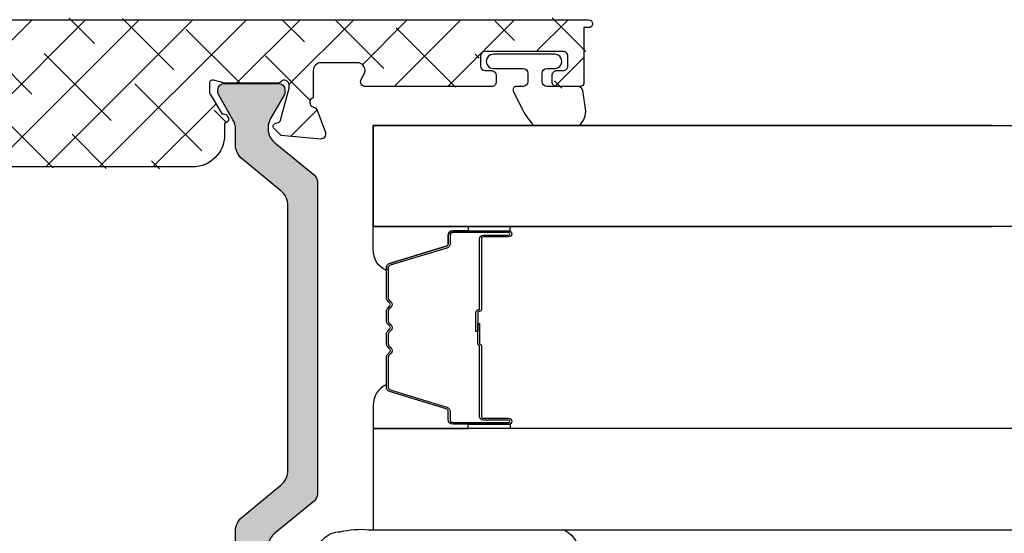
# Model space of a CAD drawing. Units: inches. Extents: x 0 to 33.5, y 0 to 21.5.
# Drawn here: x 2.1 to 2.1, y 18.2 to 18.2 of the extents above; entities that cross this region are included whole.
import ezdxf

# ---------------------------------------------------------------- set-up
doc = ezdxf.new("R2010")
doc.units = ezdxf.units.IN
doc.header["$LTSCALE"] = 0.1875
doc.header["$MEASUREMENT"] = 0
doc.linetypes.add('DASHEDX2', pattern=[1.5, 1, -0.5])
for name, color, linetype in [('ZP-SCMT-DTLS', 170, 'Continuous'), ('ZP-SECT-ALHA', 142, 'Continuous'), ('ZP-SECT-ALUM', 63, 'Continuous'), ('ZP-SECT-ALUM-WDWDR', 94, 'Continuous'), ('ZP-SECT-GLAS', 153, 'Continuous'), ('ZP-SECT-SEAL', 8, 'Continuous'), ('ZP-SECT-THRM-HTCH', 173, 'Continuous'), ('ZP-SECT-TRCK-LOWR', 155, 'DASHEDX2'), ('ZP-SECT-VINL', 130, 'Continuous'), ('ZP-SECT-WSTP', 40, 'Continuous')]:
    doc.layers.add(name, color=color, linetype=linetype)

# ---------------------------------------------------------------- blocks, each defined once
blk = doc.blocks.new('101CS - VIN25 WS VUE MSW Interlocker')
at = {"layer": 'ZP-SECT-ALHA'}
h = blk.add_hatch(dxfattribs=at)
h.set_pattern_fill('ANSI38', color=256, scale=0.75, angle=-180)
h.set_pattern_definition([(225, (-253.2088781750805, 295.8663824858811), (0.06629126073623878, -0.0662912607362389), []), (314.9999999999999, (-253.2088781750805, 295.8663824858811), (0.1988737822087164, -0.06629126073623899), [0.234375, -0.140625])])
edge = h.paths.add_edge_path()
edge.add_arc((4.448427195971817, 4.104286682602151), 0.007874015867741948, -89.99999908340749, 9.165925121124019e-07, ccw=False)
edge.add_line((4.448427196097782, 4.096412666734409), (4.389372077345115, 4.096412667112418))
edge.add_arc((4.389372077156054, 4.108223690913974), 0.01181102380155608, 180.000000917144, 270.000000917144, ccw=False)
edge.add_line((4.377561053354498, 4.108223690724913), (4.377561053732506, 4.123971722712326))
edge.add_arc((4.389372076934137, 4.123971722301349), 0.01181102320163064, 89.9999980063285, 179.9999980063285, ccw=False)
edge.add_line((4.389372077345115, 4.135782745502979), (4.405120109332529, 4.135782745880874))
edge.add_arc((4.405120108921437, 4.147593769082391), 0.01181102320151695, 270.000001994223, 360.000001994223)
edge.add_line((4.416931132122954, 4.147593769493483), (4.416931132945138, 4.171215816274639))
edge.add_arc((4.405120109143581, 4.171215816463587), 0.01181102380155608, 359.9999990834075, 449.9999990834075)
edge.add_line((4.405120109332529, 4.183026840265143), (4.212206723486815, 4.183026839887248))
edge.add_arc((4.212206723297868, 4.171215816085692), 0.01181102380155608, 89.99999908340752, 179.9999990834075)
edge.add_line((4.200395699496312, 4.171215816274639), (4.200395699874207, 4.147593769493483))
edge.add_arc((4.212206723675763, 4.147593769304535), 0.01181102380155608, 179.9999990834075, 269.9999990834075)
edge.add_line((4.212206723486815, 4.135782745502979), (4.227954754274151, 4.135782746324935))
edge.add_arc((4.227954754463155, 4.123971722523322), 0.01181102380161292, 9.168683163807145e-07, 90.0000009168682, ccw=False)
edge.add_line((4.239765778264768, 4.123971722712326), (4.23976577788676, 4.108223690724913))
edge.add_arc((4.227954754085204, 4.108223690535965), 0.01181102380155608, -89.99999908340749, 9.165925121124019e-07, ccw=False)
edge.add_line((4.227954754274151, 4.096412666734409), (3.915899663723849, 4.096412667112304))
edge.add_arc((3.915899663829076, 4.108223690790124), 0.01181102367782039, 149.9999994895377, 269.9999994895397, ccw=False)
edge.add_line((3.905671017331997, 4.114129202720164), (3.912490115095579, 4.12594022582573))
edge.add_arc((3.895442370758334, 4.135782745817852), 0.01968503966933793, 329.9999994708155, 449.9999994708149)
edge.add_line((3.895442370940145, 4.15546778548719), (3.80669596301118, 4.155467784857251))
edge.add_arc((3.806695963296193, 4.135782745787992), 0.01968503906925889, 90.00000082956585, 180.0000008295659)
edge.add_line((3.787010924226934, 4.135782745502979), (3.787010923444427, 4.068568320648296))
edge.add_arc((3.790163092849759, 4.057185697360544), 0.01181102387055383, 105.4789109153033, 259.0957175109045)
edge.add_arc((3.785694537364363, 4.033990156113069), 0.01181102349815186, 19.999999578964776, 79.0957163022652, ccw=False)
edge.add_line((3.79679326901919, 4.038029763981172), (3.817009852744491, 3.982485157617589))
edge.add_arc((3.805911121051763, 3.97844554954098), 0.0118110236050804, -94.99999953344138, 20.000000466558276, ccw=False)
edge.add_line((3.804881722612663, 3.96667947043818), (3.707467871890572, 3.97520207803143))
edge.add_line((3.707467871890572, 3.97520207803143), (3.690107130773868, 3.992562819686896))
edge.add_arc((3.695674900527861, 3.998130589733967), 0.007874015705505815, 105.00000150827461, 225.0000015079765, ccw=False)
edge.add_line((3.693636955101624, 4.005736304806874), (3.700292856733313, 4.007519747238007))
edge.add_arc((3.69825491078935, 4.01512546284611), 0.007874016356463984, 285.0000041392331, 345.0000041390323)
edge.add_line((3.705860626691901, 4.013087518001043), (3.727170963474805, 4.092618777937446))
edge.add_line((3.727170963474805, 4.092618777937446), (3.72717096309691, 4.100492793931153))
edge.add_arc((3.71535993965153, 4.100492793596151), 0.0118110234453801, 1.625110223170668e-06, 138.1896867293078)
edge.add_arc((3.697753106017557, 4.116240825129499), 0.01181102320154986, 269.99999554112696, 318.18968064542526, ccw=False)
edge.add_line((3.6977531050984, 4.104429801927949), (3.57069090720006, 4.104429802017421))
edge.add_arc((3.570690905943506, 4.112303201674288), 0.007873399656866831, 255.5225026374101, 270.00000914411083, ccw=False)
edge.add_line((3.568722558001582, 4.104679814727774), (3.540163129056737, 4.112053824784084))
edge.add_arc((3.538194615602077, 4.104429801909451), 0.007874056769804112, 75.52249335869477, 179.9999998653982)
edge.add_line((3.530320558832273, 4.104429801927949), (3.530320559022016, 4.083910368344391))
edge.add_arc((3.542131453359167, 4.083910368560216), 0.01181089433715066, 180.0000010469905, 211.4000051186908)
edge.add_line((3.532050255630907, 4.077756777949276), (3.562170809574809, 4.028411396994102))
edge.add_arc((3.565668584020248, 4.019211314887741), 0.009842557433662382, 31.39981640238301, 110.8162770359834, ccw=False)
edge.add_line((3.574069723197226, 4.024339355192183), (3.576120930325033, 4.020978914350621))
edge.add_arc((3.567719835756775, 4.015850901066998), 0.009842505279745492, -89.23581915120161, 31.399817437199886, ccw=False)
edge.add_line((3.567851106002308, 4.006009271206835), (3.567851105882596, 3.976477003630293))
edge.add_arc((3.489110948405482, 3.976477003570494), 0.07874015747711383, -89.99999995648659, 4.351329607743537e-08, ccw=False)
edge.add_line((3.489110948465282, 3.89773684609338), (3.041973929222991, 3.897736847173633))
edge.add_arc((3.041973929807503, 3.818996689052835), 0.0787401581207976, 90.0000004253239, 148.5999963537241)
edge.add_line((2.974765207676683, 3.860021074123551), (2.883395797589742, 3.710333974425225))
edge.add_arc((2.849791436923522, 3.730846166996996), 0.03937007873864125, 270.00000007741374, 328.599996005814, ccw=False)
edge.add_line((2.849791436976716, 3.691476088258355), (2.7923729526226, 3.691476088299282))
edge.add_arc((2.792372952840605, 3.70131859431616), 0.009842506016877197, 148.6008464053335, 269.9999987309328, ccw=False)
edge.add_line((2.783971798229345, 3.706446510646401), (2.786022970219619, 3.709806980895451))
edge.add_arc((2.794424169749023, 3.704679037704778), 0.00984255835134462, 69.18457430878959, 148.6008491719874, ccw=False)
edge.add_line((2.797921807818284, 3.713879172640532), (2.828041628378969, 3.763225001931119))
edge.add_arc((2.817960340297185, 3.769378442133521), 0.01181089309546307, 328.6008460371203, 359.9999983626202)
edge.add_line((2.829771233392648, 3.769378441795993), (2.829771233344786, 3.789898050579609))
edge.add_arc((2.821897176229361, 3.789898050883653), 0.007874057115425444, 359.9999977876167, 464.477504294215)
edge.add_line((2.81992866300061, 3.797522074173571), (2.791369233445494, 3.790148063599759))
edge.add_arc((2.78940088467308, 3.797771447328604), 0.007873396748995506, 270.0000025616148, 284.47750906811507, ccw=False)
edge.add_line((2.789400885025088, 3.789898050579609), (2.662338687126748, 3.789898050957504))
edge.add_arc((2.662338686597706, 3.801709074241697), 0.01181102328419349, 221.8103174621063, 270.00000256640607, ccw=False)
edge.add_arc((2.644731852551817, 3.785961042510609), 0.01181102380158768, 41.8103145459895, 179.9999996502889)
edge.add_line((2.63292082875023, 3.785961042582699), (2.63292082875023, 3.778087027789184))
edge.add_line((2.63292082875023, 3.778087027789184), (2.654231165565761, 3.698555767015705))
edge.add_arc((2.661836881173748, 3.700593712959666), 0.007874016356350908, 195.0000041394335, 255.0000041388319)
edge.add_line((2.659798936328684, 3.69298799705723), (2.666454836760522, 3.691204553426246))
edge.add_arc((2.664416892055152, 3.683598838179059), 0.007874015687273772, -44.999996112847384, 75.00000388665, ccw=False)
edge.add_line((2.66998466232053, 3.678031068669156), (2.652623920334463, 3.66067032788294))
edge.add_line((2.652623920334463, 3.66067032788294), (2.555210069748682, 3.652147720378593))
edge.add_arc((2.554180671286486, 3.663913799439368), 0.01181102356522838, 159.999999662826, 274.99999966282564, ccw=False)
edge.add_line((2.543081939622084, 3.667953407477285), (2.563298523064532, 3.723498013824724))
edge.add_arc((2.574397254338289, 3.719458405184375), 0.011811023404187, 100.90427954520572, 159.9999962685054, ccw=False)
edge.add_arc((2.569928699243539, 3.742653945979918), 0.0118110234468485, 280.9042851955236, 434.5210917912217)
edge.add_line((2.573080867998101, 3.754036569008235), (2.57308086856824, 3.77372160899256))
edge.add_arc((2.553395829498925, 3.77372160870749), 0.01968503906931574, 8.297313117584907e-07, 90.0000008297313)
edge.add_line((2.553395829213855, 3.793406647776806), (2.408498796929734, 3.793406648164705))
edge.add_arc((2.408498796092478, 3.805217672442055), 0.01181102427734973, 210.0000040479665, 270.0000040615667, ccw=False)
edge.add_arc((2.388041502618952, 3.793406647965768), 0.01181102380154086, 29.99999839900014, 89.99999841260077)
edge.add_line((2.38804150294618, 3.805217671767309), (2.380167487075369, 3.805217671696823))
edge.add_arc((2.368784227356285, 3.802067803685035), 0.01181102325473086, 15.46732772977164, 169.0957176299717)
edge.add_arc((2.345588686708951, 3.806536359030104), 0.0118110234981241, 289.9999995780143, 349.0957163009142, ccw=False)
edge.add_line((2.34962829457686, 3.795437627375236), (2.294083688213277, 3.7752210448499))
edge.add_arc((2.290044080126526, 3.786319776020145), 0.01181102311757626, 175.0000269330723, 290.00000137967015, ccw=False)
edge.add_line((2.278278001033868, 3.787349168981677), (2.286800608627118, 3.884763526103711))
edge.add_line((2.286800608627118, 3.884763526103711), (2.304161349082506, 3.902124267220529))
edge.add_arc((2.309729118783272, 3.896556496866484), 0.007874015884931597, 14.99999663828271, 134.9999966386843, ccw=False)
edge.add_line((2.317334834202711, 3.898594441692694), (2.319118277833581, 3.891938541261084))
edge.add_arc((2.326723992841672, 3.893976486165858), 0.00787401550793415, 194.9999979651818, 254.9999979658809)
edge.add_line((2.324686047396767, 3.886370771302495), (2.404217308533134, 3.865060433319513))
edge.add_line((2.404217308533134, 3.865060433319513), (2.412091324526841, 3.865060433697522))
edge.add_arc((2.412091324191887, 3.876871457142879), 0.01181102344535657, 270.0000016248775, 408.1896867287786)
edge.add_arc((2.42783935572537, 3.894478290776791), 0.01181102320161859, 179.9999955412756, 228.1896806452755, ccw=False)
edge.add_line((2.416028332523751, 3.894478291695918), (2.416028331575717, 4.040437681579192))
edge.add_arc((2.423902345996857, 4.040437679970927), 0.007874014421140161, 165.5224817908512, 179.9999882973511, ccw=False)
edge.add_line((2.416278364523578, 4.042406184377683), (2.423652355379772, 4.0709655377226))
edge.add_arc((2.41602833250527, 4.072934051177179), 0.0078740567696576, 345.5224933590235, 449.999999865521)
edge.add_line((2.416028332523751, 4.080808107946837), (2.395508898940079, 4.080808107757207))
edge.add_arc((2.395508899155962, 4.068997213420259), 0.01181089433694815, 90.00000104726846, 121.4000051189691)
edge.add_line((2.389355308545078, 4.079078411148316), (2.318795619310549, 4.036008586062849))
edge.add_arc((2.308539523294784, 4.05281076620938), 0.01968503906933071, 179.9999995343516, 301.4000036060498, ccw=False)
edge.add_line((2.288854484225453, 4.052810766369362), (2.288854483847558, 4.068997083956333))
edge.add_arc((2.277043460045945, 4.068997084145224), 0.01181102380161292, 359.9999990836832, 449.9999990836832)
edge.add_line((2.277043460234836, 4.080808107946837), (2.008120285250016, 4.080808108325186))
edge.add_arc((2.008120284647594, 4.092619130986764), 0.01181102266157731, 225.0000029222723, 270.0000029223734, ccw=False)
edge.add_line((1.999768630856806, 4.084267476344053), (1.980363385768101, 4.103672721224598))
edge.add_arc((1.972011730422845, 4.095321066524267), 0.01181102380149573, 44.99999778777343, 89.99999778777317)
edge.add_line((1.972011730878876, 4.107132090325763), (1.968750201681587, 4.107132090703885))
edge.add_arc((1.968750202092565, 4.118943113905516), 0.01181102320163064, 179.9999980063285, 269.9999980063285, ccw=False)
edge.add_line((1.956939178890934, 4.118943114316494), (1.956939178950847, 4.222397582633562))
edge.add_arc((1.996309257689461, 4.222397582663518), 0.03937007873861376, 90.000000043596, 180.0000000435961, ccw=False)
edge.add_line((1.996309257659505, 4.261767661402132), (4.468110211682074, 4.261767661402132))
edge.add_arc((4.468110211682074, 4.25192514156754), 0.009842519834592167, -90, 90, ccw=False)
edge.add_line((4.468110211682074, 4.242082621732948), (4.456301210891525, 4.242082622617886))
edge.add_line((4.456301210891525, 4.242082622617886), (4.456301210891525, 4.104286682728116))
at = {"layer": 'ZP-SECT-THRM-HTCH'}
h = blk.add_hatch(color=256, dxfattribs=at)
h.dxf.hatch_style = 1
edge = h.paths.add_edge_path()
edge.add_arc((3.547612891844475, 3.990798864798836), 0.04724409382443718, 1.187427343053102e-06, 30.00000118742745)
edge.add_line((3.588527476785657, 4.01442091255899), (3.552604817546921, 4.076640785435302))
edge.add_arc((3.559423915082994, 4.080577793776496), 0.007874015867720232, 180.0000034226221, 210.0000034225224, ccw=False)
edge.add_line((3.551549899215274, 4.080577793306134), (3.55154989851917, 4.088450729299893))
edge.add_arc((3.567297930254654, 4.088450729551823), 0.0157480317354839, 90.00000091659251, 180.0000009165925, ccw=False)
edge.add_line((3.567297930002724, 4.104198761287307), (3.701148298695671, 4.10419876078322))
edge.add_arc((3.701148298947714, 4.08845072904785), 0.01574803173537021, 9.170061048280331e-07, 90.00000091700622, ccw=False)
edge.add_line((3.716896330683085, 4.088450729299893), (3.716896329760402, 4.080577793306134))
edge.add_arc((3.709275728512825, 4.080577793551471), 0.00762060124757769, 330.07687917192334, 359.99999815542384, ccw=False)
edge.add_line((3.715880469483864, 4.076776351709213), (3.681551353650775, 4.017131894260842))
edge.add_arc((3.72249760010136, 3.993564769184547), 0.04724409468657197, 150.0768820332426, 230.6051561605431)
edge.add_line((3.692513617102577, 3.957054972604965), (3.790041378291448, 3.876959460024864))
edge.add_arc((3.777548052149655, 3.861747044414986), 0.01968503966907041, 1.939395986028103e-06, 50.605157083296376, ccw=False)
edge.add_line((3.797233091818725, 3.861747045081302), (3.797233091188787, 3.087315954100745))
edge.add_arc((3.777548052789025, 3.087315953603438), 0.01968503839976155, -50.605153696325374, 1.447474801352655e-06, ccw=False)
edge.add_line((3.790041379024501, 3.072103539712998), (3.692513615981738, 2.99200802647124))
edge.add_arc((3.722497599511276, 2.955498231248096), 0.04724409397517855, 129.3948453809253, 209.9231195082254)
edge.add_line((3.681551354311296, 2.931931105425065), (3.715880469576405, 2.872286648817067))
edge.add_arc((3.70927572875029, 2.868485205349386), 0.007620601932794722, 1.2979838516002928e-05, 29.92313196333788, ccw=False)
edge.add_line((3.716896330683085, 2.868485207075764), (3.716896330178997, 2.86061226988204))
edge.add_arc((3.701148298443627, 2.860612269629996), 0.01574803173537021, -89.99999908299378, 9.170061048280331e-07, ccw=False)
edge.add_line((3.701148298695671, 2.844864237894626), (3.567297930002724, 2.844864238398713))
edge.add_arc((3.567297930350662, 2.860612269534101), 0.01574803113538792, 179.9999987341013, 269.9999987341013, ccw=False)
edge.add_line((3.551549899215274, 2.86061226988204), (3.551549899467318, 2.868485207075764))
edge.add_arc((3.55942391507804, 2.868485208505596), 0.007874015610722337, 150.0000104043591, 180.0000104042596, ccw=False)
edge.add_line((3.552604816814437, 2.872422215072675), (3.588527477191292, 2.934642087378734))
edge.add_arc((3.547612891374316, 2.958264135185745), 0.04724409460632548, 329.9999992944229, 359.9999992944229)
edge.add_line((3.594856985980641, 2.958264134603951), (3.59485698509252, 2.996070894173727))
edge.add_arc((3.64210108021521, 2.996070893041276), 0.04724409512269025, 129.3948434828087, 179.9999986266091, ccw=False)
edge.add_line((3.612117097166902, 3.032580690144528), (3.707356932261746, 3.110797222831934))
edge.add_arc((3.677534151772048, 3.147110731797597), 0.04699009650485921, 309.3948441921045, 359.9999993359048)
edge.add_line((3.724524248276907, 3.147110731252951), (3.724524248276907, 3.801952267928982))
edge.add_arc((3.677534151772048, 3.801952267384336), 0.0469900965048593, 6.64095204698797e-07, 50.60515580789552)
edge.add_line((3.707356932261746, 3.838265776349999), (3.612117097166902, 3.91648231023737))
edge.add_arc((3.64210108021533, 3.952992107340678), 0.04724409512281044, 180.000001373322, 230.6051565171222, ccw=False)
edge.add_line((3.59485698509252, 3.952992106208285), (3.594856985668912, 3.990798865777947))
at = {"layer": 'ZP-SECT-ALUM-WDWDR'}
for points in [[(4.456301211839559, 4.104286682728116, -0.414213562373095), (4.448427196097782, 4.096412666734409), (4.389372077345115, 4.096412667112418, -0.414213562373095), (4.377561053354498, 4.108223690724913), (4.377561053732506, 4.123971722712326, -0.414213562373095), (4.389372077345115, 4.135782745502979), (4.405120109332529, 4.135782745880874, 0.414213562373095), (4.416931132122954, 4.147593769493483), (4.416931132945138, 4.171215816274639, 0.414213562373095), (4.405120109332529, 4.183026840265143), (4.212206723486815, 4.183026839887248, 0.414213562373095), (4.200395699496312, 4.171215816274639), (4.200395699874207, 4.147593769493483, 0.414213562373095), (4.212206723486815, 4.135782745502979), (4.227954754274151, 4.135782746324935, -0.414213562373095), (4.239765778264768, 4.123971722712326), (4.23976577788676, 4.108223690724913, -0.414213562373095), (4.227954754274151, 4.096412666734409), (3.915899663723849, 4.096412667112304, -0.5773502691896267), (3.905671017331997, 4.114129202720164), (3.912490115095579, 4.12594022582573, 0.5773502691896264), (3.895442370940145, 4.15546778548719), (3.80669596301118, 4.155467784857251, 0.414213562373095), (3.787010924226934, 4.135782745502979), (3.787010923444427, 4.068568320648296, 0.7927096404673141), (3.787928815194164, 4.045587926530402, -0.2637246696247049), (3.79679326901919, 4.038029763981172), (3.817009852744491, 3.982485157617589, -0.5486187866266667), (3.804881722612663, 3.96667947043818), (3.707467871890572, 3.97520207803143), (3.690107130773868, 3.992562819686896, -0.5773502691878813), (3.693636955101624, 4.005736304806874), (3.700292856733313, 4.007519747238007, 0.2679491924301867), (3.705860626691901, 4.013087518001043), (3.727170963474805, 4.092618777937446), (3.72717096309691, 4.100492793931153, 0.6885002580690276), (3.706556522325627, 4.108366808976712, -0.2134217652837468), (3.6977531050984, 4.104429801927949), (3.57069090720006, 4.104429802017421, -0.06325419905045426), (3.568722558001582, 4.104679814727774), (3.540163129056737, 4.112053824784084, 0.4903143640881634), (3.530320558832273, 4.104429801927949), (3.530320559022016, 4.083910368344391, 0.1378721248514115), (3.532050255630907, 4.077756777949276), (3.562170809574809, 4.028411396994102, -0.3610894246835095), (3.574069723197226, 4.024339355192183), (3.576120930325033, 4.020978914350621, -0.5810541934554444), (3.567851106002308, 4.006009271206835), (3.567851105882596, 3.976477003630293, -0.414213562373095), (3.489110948465282, 3.89773684609338), (3.041973929222991, 3.897736847173633, 0.2614125574432656)], [(1.996309257659505, 4.261767661402132), (4.468110211682074, 4.261767661402132, -0.9999999999999999), (4.468110211682074, 4.242082621732948), (4.456301210891525, 4.242082622617886), (4.456301210891525, 4.104286682728116)]]:
    blk.add_lwpolyline(points, format="xyb", dxfattribs=at)
at = {"layer": 'ZP-SECT-VINL'}
blk.add_lwpolyline([(3.594856985980641, 2.958264134603951), (3.59485698509252, 2.996070894173727, -0.2244665551957431), (3.612117097166902, 3.032580690144528), (3.707356932261746, 3.110797222831934, 0.2244665551957431), (3.724524248276907, 3.147110731252951), (3.724524248276907, 3.801952267928982, 0.2244665551957431), (3.707356932261746, 3.838265776349999), (3.612117097166902, 3.91648231023737, -0.2244665551957431), (3.59485698509252, 3.952992106208285), (3.594856985668912, 3.990798865777947, 0.1316524975873964), (3.588527476785657, 4.01442091255899), (3.552604817546921, 4.076640785435302, -0.1316524975869511), (3.551549899215274, 4.080577793306134), (3.55154989851917, 4.088450729299893, -0.414213562373095), (3.567297930002724, 4.104198761287307), (3.701148298695671, 4.10419876078322, -0.414213562373095), (3.716896330683085, 4.088450729299893), (3.716896329760402, 4.080577793306134, -0.1313112416648307), (3.715880469483864, 4.076776351709213), (3.681551353650775, 4.017131894260842, 0.366582818875938), (3.692513617102577, 3.957054972604965), (3.790041378291448, 3.876959460024864, -0.2244665551962017), (3.797233091818725, 3.861747045081302), (3.797233091188787, 3.087315954100745, -0.2244665551957431), (3.790041379024501, 3.072103539712998), (3.692513615981738, 2.99200802647124, 0.3665828188759362), (3.681551354311296, 2.931931105425065)], format="xyb", dxfattribs=at)
at = {"layer": 'ZP-SECT-WSTP'}
blk.add_lwpolyline([(4.460304267013555, 4.041550984921344), (4.45496170892136, 4.08073846907547, 0.4142061598153501), (4.438962320445967, 4.096738444099458), (4.36496338852146, 4.0967384442759, -0.4141860420402547), (4.352962673757133, 4.108738462319081), (4.352962673934655, 4.12895245307817, -0.4141860420402546), (4.364963388469789, 4.140952471076787), (4.384245725734274, 4.140952471078606, 1.000033113679652), (4.384245725884341, 4.176385555082277), (4.232678623335289, 4.176385555078639, 0.9999006589626724), (4.232678623468075, 4.140952471074968), (4.305961830134095, 4.140952471078606, -0.4141860420397218), (4.31796254490024, 4.128952453035424), (4.317962544722718, 4.108738462275426, -0.4141860420397219), (4.305961830187584, 4.096738444277719), (4.289166930722672, 4.0967384442759, 0.5773731381162581), (4.282061306243008, 4.084432042930359), (4.301252868047243, 4.045709276207674, 0.07986164984981844), (4.332288290870736, 4.000325677117587), (4.444129292310834, 4.000325677117587, 0.2737420901866272)], format="xyb", close=True, dxfattribs=at)
blk = doc.blocks.new('101CS - VIN25 WS MSW Square Bead (Dual 1 Inch)')
at = {"layer": 'ZP-SECT-ALHA'}
h = blk.add_hatch(dxfattribs=at)
h.set_pattern_fill('ANSI38', color=256, scale=0.75, angle=-90.00000000000004)
h.set_pattern_definition([(314.9999999999999, (208.1066881044709, 17.61468205416347), (0.06629126073623888, 0.0662912607362388), []), (44.99999999999996, (208.1066881044709, 17.61468205416347), (0.06629126073623896, 0.1988737822087165), [0.234375, -0.140625])])
edge = h.paths.add_edge_path()
edge.add_line((-2.15363311100009, 0.1366894078000485), (-2.153633110966439, -0.5070073162524125))
edge.add_arc((-2.141823027404115, -0.5070078696547704), 0.01181008357528917, 179.9973152078652, 270.0041072402487)
edge.add_line((-2.141822180799863, -0.518817953199715), (-1.193000715124981, -0.5188179530887567))
edge.add_arc((-1.193000118747702, -0.5070076191523799), 0.01181033395143416, 269.9971067794329, 360.0014697267939)
edge.add_line((-1.181189784800154, -0.5070073161987523), (-1.181189784753315, -0.3810226917339889))
edge.add_arc((-1.189063507715366, -0.3810228521588549), 0.00787372296368566, 0.001167385211639465, 90.0020337649895)
edge.add_line((-1.189063787200212, -0.3731491292001294), (-1.212685794273966, -0.3731491293565625))
edge.add_arc((-1.212686073844076, -0.3810228521095142), 0.007873722757914982, 89.99796561450195, 179.9988319943021)
edge.add_line((-1.220559796600355, -0.3810226915993837), (-1.220559796590805, -0.4026763081738238))
edge.add_arc((-1.228433769813343, -0.4026764839754439), 0.007873973224499578, -90.00021238273519, 0.0012792386477826767, ccw=False)
edge.add_line((-1.228433799000413, -0.4105504571998893), (-1.259929955236657, -0.4105504572117127))
edge.add_arc((-1.25992998440804, -0.4026764840175078), 0.007873973194258945, 179.9987206471878, 270.00021226857666, ccw=False)
edge.add_line((-1.267803957600336, -0.4026763082001992), (-1.267803957608976, -0.2058261022257568))
edge.add_arc((-1.259929984386894, -0.205825926423682), 0.007873973224044619, 89.99978762057208, 180.0012792419569, ccw=False)
edge.add_line((-1.259929955200278, -0.1979519531996914), (-1.228433798963124, -0.197951953187868))
edge.add_arc((-1.228433769792197, -0.2058259263816181), 0.007873973193804168, -0.001279356121415276, 90.00021226526758, ccw=False)
edge.add_line((-1.220559796600355, -0.2058261021993815), (-1.220559796572616, -0.2274797187228899))
edge.add_arc((-1.212685072179788, -0.2274791434191452), 0.007874724413842198, 180.0041858577905, 269.9947466443579)
edge.add_line((-1.212685794200297, -0.235353867799887), (-1.189063787199302, -0.2353538677598692))
edge.add_arc((-1.189064509147729, -0.2274791434243671), 0.007874724368595952, 270.0052528312125, 359.9958136177004)
edge.add_line((-1.181189784800154, -0.2274797188001969), (-1.181189784815615, -0.1585823813766467))
edge.add_arc((-1.193001120190724, -0.1585824931675835), 0.01181133537563851, 0.0005422882900549839, 89.99803445623324)
edge.add_line((-1.19300071500038, -0.146771157798895), (-1.248118878322657, -0.1467711577834336))
edge.add_arc((-1.248118649012149, -0.1270858491964789), 0.01968530858829037, 179.9998137316676, 269.9993325720941, ccw=False)
edge.add_line((-1.267803957600336, -0.1270857851996254), (-1.267803957574415, -0.1128968289731631))
edge.add_arc((-1.507963441330788, -0.1128977469300869), 0.2401594837581269, 0.0002190005436639745, 44.99980991194084)
edge.add_line((-1.338144478399954, 0.05692008920047442), (-1.403568202480074, 0.1223438135029653))
edge.add_arc((-1.417489688908882, 0.1084196804904899), 0.0196898264222062, 45.005445670695, 89.99388769157346)
edge.add_line((-1.417487588400036, 0.128109506800655), (-1.521233549957742, 0.1281095068506772))
edge.add_arc((-1.521234425813156, 0.1477935636318589), 0.01968405680066757, 179.9978775547944, 270.0025494144435, ccw=False)
edge.add_line((-1.540918482600318, 0.1477942928013078), (-1.540918482611687, 0.2060425798217409))
edge.add_arc((-1.521233424400065, 0.206042894186361), 0.01968505821413185, 90.00036557413279, 180.0009149968348, ccw=False)
edge.add_line((-1.521233550000034, 0.2257279524000921), (-1.433078221600226, 0.2257279523973637))
edge.add_arc((-1.433078221600226, 0.2434444943987444), 0.01771654200138073, 270, 450)
edge.add_line((-1.433078221600226, 0.2611610364001251), (-1.52123354983587, 0.2611610364428714))
edge.add_arc((-1.521233503659226, 0.2060429735003589), 0.05511806294253183, 90.00004800108485, 180.0004092546186)
edge.add_line((-1.576351566600351, 0.2060425798008225), (-1.57635156644028, 0.1477942927012634))
edge.add_arc((-1.521233503702807, 0.1477944855384132), 0.05511806273781054, 180.000200456153, 269.9999518735682)
edge.add_line((-1.521233550000034, 0.09267642280062205), (-1.448867732548933, 0.09267642289702849))
edge.add_arc((-1.44886983338398, 0.07298659669432418), 0.01968982631478015, 45.00544472133589, 89.9938867423237, ccw=False)
edge.add_line((-1.434948346800411, 0.08691072940015943), (-1.371551092389382, 0.02351332845407228))
edge.add_arc((-1.507960535937399, -0.1128967925527977), 0.1929125641377168, -1.0824823277744144e-05, 45.000142275474616, ccw=False)
edge.add_line((-1.315047971799686, -0.1128968289995385), (-1.315047971814238, -0.4518888595903547))
edge.add_arc((-1.334733280368546, -0.4518889236456434), 0.01968530855441205, -89.9993324020121, 0.00018643841360699298, ccw=False)
edge.add_line((-1.334733050999603, -0.4715742321987193), (-2.086704017522152, -0.4715742321832579))
edge.add_arc((-2.086703788211644, -0.4518889235963031), 0.01968530858829037, 179.9998137316676, 269.9993325720934, ccw=False)
edge.add_line((-2.10638909679983, -0.4518888595994497), (-2.106389096785279, 0.08550802559145154))
edge.add_arc((-2.086703788230971, 0.08550808964674025), 0.01968530855441205, 90.00066759798801, 180.0001864384136, ccw=False)
edge.add_line((-2.086704017599914, 0.1051933981998161), (-2.037574478512397, 0.1051933981534319))
edge.add_arc((-2.037574678113521, 0.1248800513084919), 0.01968665315607189, 270.0005809165177, 314.9959647727208)
edge.add_line((-2.023655092600166, 0.1109585049998429), (-1.964542068803894, 0.1700715287169885))
edge.add_arc((-1.995165684972136, 0.2006945269945672), 0.04330789640156173, 315.0005780323946, 390.0058605663339)
edge.add_line((-1.957662161599728, 0.2223523114007264), (-1.970262149413429, 0.2441701927473048))
edge.add_arc((-1.98560412562443, 0.2353101850078498), 0.01771654512601452, 30.00647993709896, 210.0066534771054)
edge.add_line((-2.000946074999774, 0.2264501307999751), (-1.988346233816173, 0.2046322495498032))
edge.add_arc((-1.995165036990414, 0.2006944446428424), 0.007874159270317175, -44.999730653772986, 30.00609399276101, ccw=False)
edge.add_line((-1.989597139399848, 0.1951265994011635), (-2.033917240707069, 0.1508062045631675))
edge.add_arc((-2.03948616956466, 0.1563770657321547), 0.007877021187291224, 270.0068356453436, 314.99006145660275, ccw=False)
edge.add_line((-2.039485229800448, 0.1485000446009224), (-2.141822180773033, 0.1485000446027414))
edge.add_arc((-2.141823027479827, 0.1366899610998694), 0.0118100835332237, 89.99589226226156, 180.0026842946932)
at = {"layer": 'ZP-SECT-ALUM'}
blk.add_lwpolyline([(-0.2712499787787124, -0.272489251818655), (-0.2712499787787124, -0.334989251818655, 1), (-0.2652499787787406, -0.334989251818655), (-0.2652499787787406, -0.1969892518186569, 0.4142135623730951), (-0.2722499787786887, -0.1899892518186519), (-0.2922934569903077, -0.1899892518186519, -0.3297505471403194), (-0.3032909616838992, -0.1818515264229674), (-0.3460653978498271, -0.04194264988559837, 0.3297505471403169), (-0.3527595311415439, -0.0369892518186532), (-0.4261654702995941, -0.0369892518186532, 0.1989123673796605), (-0.4311152177678821, -0.03903950435034886), (-0.4362824796574785, -0.04420676623993103, -0.4142135623730968), (-0.4497175085000151, -0.04420676623993103), (-0.4548847703895547, -0.03903950435034886, 0.1989123673796558), (-0.4598345178578995, -0.0369892518186532), (-0.4831654702995536, -0.0369892518186532, 0.198912367379657), (-0.4881152177678985, -0.03903950435034886), (-0.493282479657438, -0.04420676623993103, -0.4142135623730913), (-0.5067175084999747, -0.04420676623993103), (-0.511884770389571, -0.03903950435034886, 0.1989123673796548), (-0.5168345178579159, -0.0369892518186532), (-0.54016547029957, -0.0369892518186532, 0.1989123673796564), (-0.545115217767858, -0.03903950435034886), (-0.5502824796574544, -0.04420676623993103, -0.4142135623730914), (-0.563717508499991, -0.04420676623993103), (-0.5688847703895874, -0.03903950435034886, 0.198912367379654), (-0.5738345178578754, -0.0369892518186532), (-0.6472404570158687, -0.0369892518186532, 0.3297505471403128), (-0.6539345903076423, -0.04194264988560548), (-0.6967090264735134, -0.1818515264229745, -0.3297505471403153), (-0.7077065311671049, -0.1899892518186803), (-0.7277500093787239, -0.189989251818659, 0.4142135623733994), (-0.7347500093787858, -0.1969892518186569), (-0.7347500093787858, -0.334989251818655, 1), (-0.7287500093787571, -0.334989251818655), (-0.7287500093787571, -0.272489251818655, -0.4142135623730945), (-0.7192500093787544, -0.2629892518186594), (-0.5452032748147246, -0.2629892518186594, 0.3419987131196729), (-0.5442350289781928, -0.2622392518186558, -0.3419987131196799), (-0.5393937997954197, -0.2584892518186521), (-0.4899999940787154, -0.2584892518186521), (-0.4899999940787154, -0.2629307224236967), (-0.5389999940787504, -0.2629307224236967, 0.3279189694272522), (-0.5399543449612167, -0.2636320346383059, -0.3279189694272557), (-0.5452032748147246, -0.2674892518186525), (-0.7192500093787544, -0.2674892518186525, 0.4142135623730951), (-0.7242500093787498, -0.272489251818655), (-0.7242500093787498, -0.334989251818655, -1), (-0.7392500093787362, -0.334989251818655), (-0.7392500093787362, -0.1969892518186569, -0.4142135623730951), (-0.7277500093787239, -0.1854892518186588), (-0.7077065311671049, -0.1854892518186588, 0.3297505471403178), (-0.7010123978753882, -0.1805358537517137), (-0.6582379617094603, -0.04062697721435171, -0.3297505471403159), (-0.6472404570158687, -0.03248925181865303), (-0.5738345178578754, -0.03248925181865303, -0.1989123673796553), (-0.5657027898742228, -0.03585752383501273), (-0.5605355279846833, -0.04102478572458779, 0.4142135623730928), (-0.5534644601728189, -0.04102478572458779), (-0.5482971982832225, -0.03585752383501273, -0.1989123673796594), (-0.54016547029957, -0.03248925181865303), (-0.5168345178579159, -0.03248925181865303, -0.1989123673796536), (-0.5087027898742633, -0.03585752383501273), (-0.5035355279846669, -0.04102478572458779, 0.4142135623730974), (-0.4964644601728025, -0.04102478572458779), (-0.4912971982832062, -0.03585752383501273, -0.1989123673796608), (-0.4831654702995536, -0.03248925181865303), (-0.4598345178578995, -0.03248925181865303, -0.1989123673796527), (-0.4517027898742469, -0.03585752383501273), (-0.4465355279846506, -0.04102478572458779, 0.4142135623730963), (-0.4394644601727862, -0.04102478572458779), (-0.4342971982832466, -0.03585752383501273, -0.1989123673796597), (-0.4261654702995941, -0.03248925181865303), (-0.3527595311415439, -0.03248925181865303, -0.3297505471403154), (-0.3417620264479524, -0.04062697721434461), (-0.2989875902820813, -0.1805358537517137, 0.3297505471403161), (-0.2922934569903077, -0.1854892518186588), (-0.2722499787786887, -0.1854892518186588, -0.4142135623730919), (-0.2607499787787333, -0.1969892518186569), (-0.2607499787787333, -0.334989251818655, -1), (-0.2757499787787197, -0.334989251818655), (-0.2757499787787197, -0.272489251818655, 0.4142135623730949), (-0.2807499787787151, -0.2674892518186525), (-0.4549999940787472, -0.2674892518186525, -0.4142135623730949), (-0.4599999940787427, -0.262489251818657), (-0.4599999940787427, -0.2606892518186541, 0.4142135623730931), (-0.462199994078702, -0.2584892518186521), (-0.5099999940787541, -0.2584892518186521), (-0.5099999940787541, -0.2539892518186591), (-0.462199994078702, -0.2539892518186591, -0.4142135623730951), (-0.4554999940787354, -0.2606892518186541), (-0.4554999940787354, -0.262489251818657, 0.414213562373095), (-0.4549999940787472, -0.2629892518186594), (-0.2807499787787151, -0.2629892518186594, -0.4142135623730944)], format="xyb", close=True, dxfattribs=at)
at = {"layer": 'ZP-SECT-ALUM-WDWDR'}
blk.add_lwpolyline([(-2.15363311100009, 0.1366894078000485), (-2.153633110966439, -0.5070073162524125, 0.4142482833362349), (-2.141822180799863, -0.518817953199715), (-1.193000715124981, -0.5188179530887567, 0.4142358657222048), (-1.181189784800154, -0.5070073161987523), (-1.181189784753315, -0.3810226917339889, 0.4142179912710195), (-1.189063787200212, -0.3731491292001294), (-1.212685794273966, -0.3731491293565625, 0.4142179912711351), (-1.220559796600355, -0.3810226915993837), (-1.220559796590805, -0.4026763081738238, -0.4142211874891139), (-1.228433799000413, -0.4105504571998893), (-1.259929955236657, -0.4105504572117127, -0.4142211874891433), (-1.267803957600336, -0.4026763082001992), (-1.267803957608976, -0.2058261022257568, -0.4142211874891146), (-1.259929955200278, -0.1979519531996914), (-1.228433798963124, -0.197951953187868, -0.4142211874891437), (-1.220559796600355, -0.2058261021993815), (-1.220559796572616, -0.2274797187228899, 0.4141653103994614), (-1.212685794200297, -0.235353867799887), (-1.189063787199302, -0.2353538677598692, 0.4141653103990519), (-1.181189784800154, -0.2274797188001969), (-1.181189784815615, -0.1585823813766467, 0.414200742516548), (-1.19300071500038, -0.146771157798895), (-1.248118878322657, -0.1467711577834336, -0.414211102711058), (-1.267803957600336, -0.1270857851996254), (-1.267803957574415, -0.1128968289731631, 0.1989105117695754), (-1.338144478399954, 0.05692008920047442), (-1.403568202480074, 0.1223438135029653, 0.1988599413405665), (-1.417487588400036, 0.128109506800655), (-1.521233549957742, 0.1281095068506772, -0.4142374448924782), (-1.540918482600318, 0.1477942928013078), (-1.540918482611687, 0.2060425798217409, -0.4142163709978294), (-1.521233550000034, 0.2257279524000921), (-1.433078221600226, 0.2257279523973637, 0.9999999999999999), (-1.433078221600226, 0.2611610364001251), (-1.52123354983587, 0.2611610364428714, 0.4142154090846726), (-1.576351566600351, 0.2060425798008225), (-1.57635156644028, 0.1477942927012634, 0.4142122916316671), (-1.521233550000034, 0.09267642280062205), (-1.448867732548933, 0.09267642289702849, -0.1988599413410619), (-1.434948346800411, 0.08691072940015943), (-1.371551092389382, 0.02351332845407228, -0.1989130618370278), (-1.315047971799686, -0.1128968289995385), (-1.315047971814238, -0.4518888595903547, -0.4142111027110537), (-1.334733050999603, -0.4715742321987193), (-2.086704017522152, -0.4715742321832579, -0.414211102711058), (-2.10638909679983, -0.4518888595994497), (-2.106389096785279, 0.08550802559145154, -0.4142111027110538), (-2.086704017599914, 0.1051933981998161), (-2.037574478512397, 0.1051933981534319, 0.1988914288063574), (-2.023655092600166, 0.1109585049998429), (-1.964542068803894, 0.1700715287169885, 0.3394799644310995), (-1.957662161599728, 0.2223523114007264), (-1.970262149413429, 0.2441701927473048, 1.000001514423398), (-2.000946074999774, 0.2264501307999751), (-1.988346233816173, 0.2046322495498032, -0.3394826024514934), (-1.989597139399848, 0.1951265994011635), (-2.033917240707069, 0.1508062045631675, -0.1988362813887559), (-2.039485229800448, 0.1485000446009224), (-2.141822180773033, 0.1485000446027414, 0.4142482833364782)], format="xyb", close=True, dxfattribs=at)
at = {"layer": 'ZP-SECT-GLAS', "flags": 128}
for points in [[(-0.7500000094000256, -1.528954697242966), (-0.7500000094000256, 0), (-0.9999999881999884, 0), (-0.9999999881999884, -1.528954697242966)], [(0, -1.528954697242966), (0, 0), (-0.2499999788000196, 0), (-0.2499999788000196, -1.528954697242966)]]:
    blk.add_lwpolyline(points, dxfattribs=at)
at = {"layer": 'ZP-SECT-SEAL'}
for points in [[(-0.6582379617094603, -0.04062697721435171, -0.3297505471404568), (-0.6472404570158687, -0.03248925181865303), (-0.6410229798850082, -0.03248925181865303, 0.3006645954625839), (-0.6926947911102843, 0), (-0.7500000094000256, 0), (-0.7500000094000256, -0.234658315891707), (-0.7392500093787362, -0.234658315891707), (-0.7392500093787362, -0.1969892518186569, -0.4142135623730894), (-0.7277500093787239, -0.1854892518186588), (-0.7077065311671049, -0.1854892518186588, 0.3297505471403212), (-0.7010123978753882, -0.1805358537517137)], [(-0.3417620264479524, -0.04062697721435171, 0.3297505471404568), (-0.3527595311415439, -0.03248925181865303), (-0.3589770082724044, -0.03248925181865303, -0.3006645954625839), (-0.3073051970471852, 0), (-0.2499999788000196, 0), (-0.2499999788000196, -0.234658315891707), (-0.2607499787786765, -0.234658315891707), (-0.2607499787786765, -0.1969892518186569, 0.4142135623730894), (-0.2722499787786887, -0.1854892518186588), (-0.2922934569903077, -0.1854892518186588, -0.3297505471403212), (-0.2989875902820245, -0.1805358537517137)], [(-0.7500000094000256, -0.234658315891707), (-0.7392500093787362, -0.234658315891707), (-0.7392500093787362, -0.334989251818655, 0.1201675316467601), (-0.7384080859429218, -0.3384417895035838), (-0.750000013334045, -0.3384038133170861)], [(-0.2499999788000196, -0.234658315891707), (-0.2607499787786765, -0.234658315891707), (-0.2607499787786765, -0.334989251818655, -0.1201675316467601), (-0.2615919022145476, -0.3384417895035838), (-0.2499999748660002, -0.3384038133170861)]]:
    blk.add_lwpolyline(points, format="xyb", close=True, dxfattribs=at)
at = {"layer": 'ZP-SECT-WSTP'}
blk.add_lwpolyline([(-0.9999999881438271, -0.4723641351693288, -0.2839500922024636), (-1.072562131688528, -0.5133317686221233), (-1.095158510644978, -0.5133317686221233), (-1.095158510644978, -0.4533317149715401), (-1.111962356505046, -0.4533317149954144, -0.4142514048519148), (-1.119962344088492, -0.4453308474221274), (-1.119962344088492, -0.1953316021482294, -0.4142514048536688), (-1.111962356535059, -0.1873307345852311), (-1.051384225814559, -0.1873307344731927, -0.3670239844397909), (-1.043491157128187, -0.1940268704169341, -0.07847659539990098), (-1.062337459414096, -0.4477866056290338, -0.3254833822332228), (-1.069951278078747, -0.4533317149476659), (-1.095158510644978, -0.4533317149715401), (-1.095158510644978, -0.5133317686221233), (-1.159962282088486, -0.5133317686221233, -0.4141911167523029), (-1.179962397569625, -0.4933313595384732), (-1.179962397688485, -0.3163313776221628), (-1.220803993773728, -0.3163313776112417, 0.4142573416408427), (-1.23280397523601, -0.3283309189621022), (-1.232803975173766, -0.3803312782111661, -0.414257341640843), (-1.244803956486663, -0.392330819640641), (-1.255803976173723, -0.3923308196112529, -0.4142573416408428), (-1.267803957636005, -0.3803312782603925), (-1.267803957573761, -0.2173313480112355, -0.4142573416408427), (-1.255803976260808, -0.2053318065818175), (-1.244803956573747, -0.2053318066112624, -0.414257341640843), (-1.232803975111466, -0.2173313479621228), (-1.232803975173766, -0.2693317072111867, 0.4141595630476304), (-1.220803993848477, -0.2813312487017114), (-1.179962397688485, -0.2813312486221946), (-1.179962397688485, -0.1473310900221065, -0.4141911167523029), (-1.159962281946036, -0.1273306809522694), (-1.094962272888495, -0.12733068102213, 0.4142427971011798), (-1.064962392866391, -0.09733124091175682), (-1.064962392888503, 0.07066820497780668, 0.4142151410068176), (-1.094962272874341, 0.1006688184994857), (-1.157571294847912, 0.100668818577816, -1.000007333743331), (-1.157571294774868, 0.1406684630715347), (-1.064962392888503, 0.1406684629778567, -0.4142279563273633), (-1.004962339226154, 0.08066840949928178, -0.08696258998086147), (-0.9999999881438271, 0.0123941047816345), (-0.9999999882561497, -0.4723641351885419)], format="xyb", dxfattribs=at)

msp = doc.modelspace()

# ---------------------------------------------------------------- linework, layer by layer
at = {"layer": 'ZP-SCMT-DTLS', "ltscale": 0.08333333333333333}
for points in [[(2.46406394227236, 18.21226618676659), (2.12574329199751, 18.21226756012124), (2.12574329199751, 18.21416122512288), (2.46406394227236, 18.21415985176824)], [(2.12574329199751, 18.20658546763654), (2.46406394227236, 18.20658519340486), (2.46406394227236, 18.20847940686987), (2.12574329199751, 18.20847968110156)]]:
    msp.add_lwpolyline(points, close=True, dxfattribs=at)
at = {"layer": 'ZP-SECT-TRCK-LOWR', "ltscale": 0.08333333333333333}
msp.add_line((1.77895125936864, 18.2078924564555), (2.828832413825103, 18.2078924564555), dxfattribs=at)

# ---------------------------------------------------------------- block references
at = {"ltscale": 0.08333333333333333, "xscale": 0.007574660648884898, "yscale": 0.007574660648884898, "zscale": 0.007574660648884898}
msp.add_blockref('101CS - VIN25 WS VUE MSW Interlocker', (2.095934118684911, 18.18385901870686), dxfattribs=at)
at = {"ltscale": 0.08333333333333333, "xscale": 0.007574660648884898, "yscale": 0.007574660648884898, "zscale": 0.007574660648884898, "rotation": 90}
msp.add_blockref('101CS - VIN25 WS MSW Square Bead (Dual 1 Inch)', (2.12574329199751, 18.21416012819605), dxfattribs=at)

doc.saveas('drawing.dxf')
